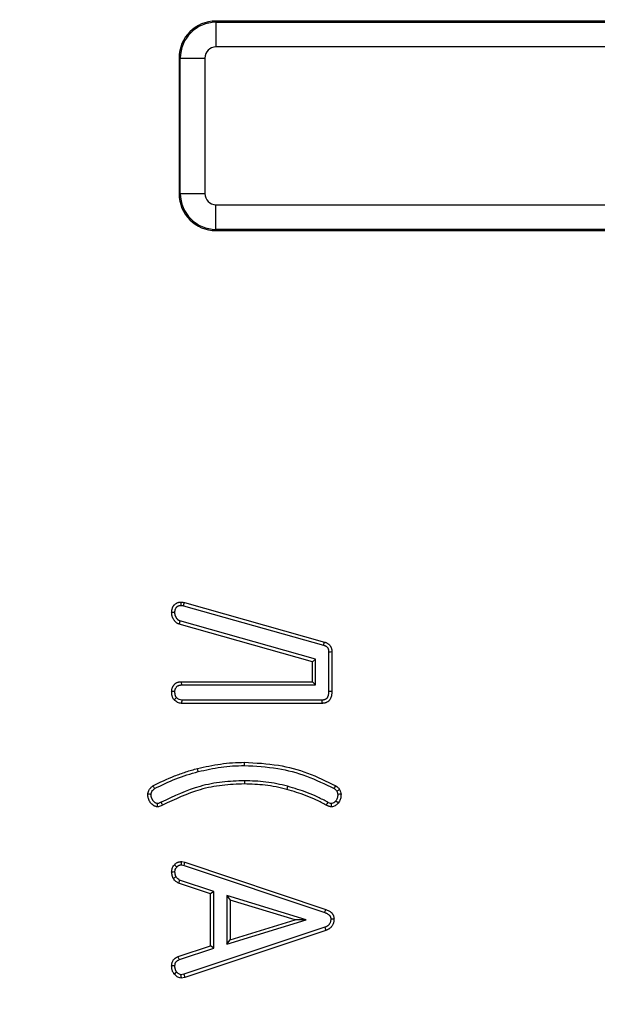
# Model space of a CAD drawing. Units: millimetres. Extents: x -88 to 426, y 1 to 291.
# Drawn here: x 169 to 178, y 128 to 144 of the extents above; entities that cross this region are included whole.
import ezdxf

# ---------------------------------------------------------------- set-up
doc = ezdxf.new("R2010")
doc.units = ezdxf.units.MM

msp = doc.modelspace()

# ---------------------------------------------------------------- linework, layer by layer
at = {"color": 7, "linetype": 'Continuous', "lineweight": 25}
for p, q in [((171.727683, 143.812587), (171.727683, 143.833135)), ((185.804035, 143.833135), (171.727683, 143.833135)), ((171.727683, 143.812587), (171.727683, 143.414109)), ((171.727683, 143.812587), (186.095612, 143.812587)), ((186.095612, 143.414109), (171.727683, 143.414109)), ((171.14823, 143.233135), (171.127683, 143.233135)), ((171.127683, 143.233135), (171.127683, 141.033135)), ((171.14823, 141.033135), (171.14823, 143.233135)), ((171.14823, 143.233135), (171.546708, 143.233135)), ((171.546708, 143.233135), (171.546708, 141.033135)), ((171.14823, 141.033135), (171.127683, 141.033135)), ((171.14823, 141.033135), (171.546708, 141.033135)), ((171.727683, 140.85216), (186.78513, 140.85216)), ((171.727683, 140.453682), (171.727683, 140.85216)), ((186.78513, 140.453682), (171.727683, 140.453682)), ((171.727683, 140.453682), (171.727683, 140.433135)), ((171.727683, 140.433135), (186.78513, 140.433135)), ((171.201358, 134.348393), (173.473611, 133.708739)), ((171.214649, 134.399184), (173.488551, 133.759066)), ((171.143166, 134.101437), (171.130105, 134.050578)), ((173.292014, 133.439007), (171.130105, 134.050578)), ((173.344507, 133.478711), (171.143166, 134.101437)), ((173.555737, 133.602107), (173.555737, 132.962892)), ((173.60823, 133.602605), (173.60823, 132.961938)), ((173.344507, 133.478711), (173.292014, 133.439007)), ((173.292014, 133.115105), (173.292014, 133.439007)), ((173.344507, 133.062612), (173.344507, 133.478711)), ((171.170181, 133.115105), (173.292014, 133.115105)), ((171.170899, 133.062612), (173.344507, 133.062612)), ((173.344507, 133.062612), (173.292014, 133.115105)), ((173.446828, 132.763754), (171.169632, 132.763754)), ((173.445563, 132.816247), (171.171692, 132.816247)), ((172.188302, 131.75558), (172.188551, 131.808078)), ((172.188548, 131.509229), (172.188551, 131.456727)), ((172.890175, 131.419158), (172.87698, 131.36834)), ((171.17073, 130.196913), (171.222884, 130.185933)), ((171.209104, 130.13519), (171.222884, 130.185933)), ((171.222884, 130.185933), (173.510511, 129.420646)), ((171.166614, 130.144135), (171.209104, 130.13519)), ((171.209104, 130.13519), (173.492834, 129.371207)), ((171.693156, 129.710327), (171.137566, 129.897664)), ((171.640663, 129.67263), (171.118028, 129.848855)), ((171.693156, 129.710327), (171.640663, 129.67263)), ((171.693156, 128.794958), (171.693156, 129.710327)), ((171.640663, 128.832681), (171.640663, 129.67263)), ((173.190197, 129.251094), (171.904386, 129.644204)), ((171.904386, 129.644204), (171.904386, 128.856645)), ((171.904386, 129.644204), (171.956879, 129.573264)), ((173.010933, 129.251009), (171.956879, 129.573264)), ((171.956879, 129.573264), (171.956879, 128.927656)), ((171.904386, 128.856645), (173.190197, 129.251094)), ((171.956879, 128.927656), (173.010933, 129.251009)), ((173.190197, 129.251094), (173.010933, 129.251009)), ((173.492698, 129.130767), (171.20688, 128.36901)), ((173.510511, 129.081372), (171.220688, 128.318281)), ((171.904386, 128.856645), (171.956879, 128.927656)), ((171.113636, 128.655358), (171.640663, 128.832681)), ((171.133463, 128.606645), (171.693156, 128.794958)), ((171.693156, 128.794958), (171.640663, 128.832681)), ((171.091046, 128.405775), (171.0516, 128.370983)), ((171.20688, 128.36901), (171.158564, 128.358721)), ((171.220688, 128.318281), (171.161398, 128.305654)), ((171.20688, 128.36901), (171.220688, 128.318281))]:
    msp.add_line(p, q, dxfattribs=at)
at = {"color": 7, "linetype": 'Continuous', "lineweight": 25, "flags": 128}
for points in [[(171.164031, 134.353779), (171.164141, 134.362627), (171.164363, 134.380323), (171.164691, 134.406321)], [(171.201358, 134.348393), (171.203595, 134.356946), (171.208071, 134.374052), (171.214649, 134.399184)], [(171.06078, 134.239907), (171.056674, 134.239914), (171.040249, 134.239937), (171.02424, 134.239958), (171.00823, 134.239978)], [(173.473611, 133.708739), (173.477613, 133.722214), (173.483083, 133.74064), (173.488551, 133.759066)], [(173.555737, 133.602107), (173.569793, 133.602242), (173.589011, 133.602424), (173.60823, 133.602605)], [(171.170899, 133.062612), (171.17073, 133.074824), (171.170455, 133.094965), (171.170181, 133.115105)], [(171.06078, 132.956674), (171.048555, 132.956752), (171.028392, 132.956876), (171.00823, 132.956997)], [(173.555737, 132.962892), (173.568053, 132.962667), (173.588142, 132.962302), (173.60823, 132.961938)], [(171.171692, 132.816247), (171.171129, 132.801977), (171.170379, 132.782865), (171.169632, 132.763754)], [(173.445563, 132.816247), (173.445863, 132.803931), (173.446347, 132.783842), (173.446828, 132.763754)], [(171.440607, 131.657968), (171.433857, 131.68334), (171.427107, 131.708712)], [(173.645564, 131.381074), (173.652188, 131.392495), (173.662052, 131.409513), (173.671913, 131.426532)], [(170.674317, 131.287837), (170.664972, 131.287999), (170.646284, 131.288319), (170.621744, 131.288737)], [(170.83578, 131.159382), (170.839977, 131.151073), (170.848371, 131.134456), (170.859455, 131.112512)], [(173.541243, 131.159152), (173.537137, 131.151218), (173.528924, 131.135352), (173.517099, 131.112512)], [(173.672441, 131.181644), (173.679245, 131.1757), (173.692853, 131.163814), (173.711989, 131.147098)], [(171.092729, 130.10914), (171.0832, 130.117229), (171.06795, 130.130171), (171.052698, 130.143112)], [(173.492834, 129.371207), (173.496736, 129.382115), (173.503624, 129.40138), (173.510511, 129.420646)], [(173.590818, 129.266512), (173.602413, 129.266607), (173.62289, 129.266771), (173.643365, 129.266929)], [(173.492698, 129.130767), (173.499338, 129.112361), (173.504925, 129.096867), (173.510511, 129.081372)], [(171.133463, 128.606645), (171.130979, 128.612742), (171.12105, 128.637133), (171.113636, 128.655358)], [(171.060801, 128.505502), (171.05422, 128.505706), (171.027897, 128.506521), (171.00823, 128.507132)]]:
    msp.add_lwpolyline(points, dxfattribs=at)
at = {"color": 7, "linetype": 'Continuous', "lineweight": 25}
for radius in [80, 79.902102]:
    msp.add_circle((130.044248, 120.5297), radius, dxfattribs=at)
for centre, radius, start, end in [((130.044248, 120.5297), 63.70343, 14.32846063, 168.28302661), ((130.044248, 120.5297), 63.503461, 14.32846063, 168.28302661), ((130.044248, 120.5297), 62.896539, 11.32067347, 170.94815991), ((130.044248, 120.5297), 62.69657, 11.32067347, 170.94815991), ((130.044248, 120.5297), 62.619707, 11.04809747, 171.4719696), ((130.044248, 120.5297), 62.329915, 11.1000181, 170.14678108), ((130.044248, 120.5297), 61.929915, 11.1727289, 170.14678108), ((171.727683, 143.233135), 0.6, 90, 180), ((171.727683, 143.233135), 0.579452, 90, 180), ((171.727683, 143.233135), 0.180974, 90, 180), ((171.727683, 141.033135), 0.6, 180, 270), ((171.727683, 141.033135), 0.579452, 180, 270), ((171.727683, 141.033135), 0.180974, 180, 270), ((204.067167, 97.310142), 48.489746, 132.8552277, 132.9175501), ((197.022079, 148.71086), 31.488539, 213.2957514, 213.3918147), ((185.312353, 110.23795), 24.091247, 118.7220281, 118.8474749), ((123.420764, 131.626637), 47.360531, 359.3454651, 359.4092216), ((195.089641, 131.076641), 21.492392, 179.8357443, 179.9760841), ((176.427411, 92.409686), 38.972294, 93.9290199, 94.0065839), ((172.545784, 90.297698), 39.758221, 92.1404084, 92.2163298), ((195.052342, 120.29622), 25.77022, 158.1252379, 158.2421281)]:
    msp.add_arc(centre, radius, start, end, dxfattribs=at)
for points, knots in [([(171.00823, 134.239978), (171.008536, 134.24653), (171.009149, 134.259654), (171.011454, 134.279422), (171.016206, 134.299037), (171.022331, 134.315652), (171.028855, 134.32925), (171.035064, 134.340062), (171.042165, 134.350463), (171.050077, 134.360238), (171.061717, 134.372331), (171.075203, 134.382686), (171.089557, 134.390445), (171.103327, 134.396563), (171.117029, 134.401118), (171.130385, 134.403839), (171.142321, 134.40535), (171.153496, 134.405967), (171.161889, 134.406233), (171.164691, 134.406321)], [0, 0, 0, 0, 0.0764388, 0.153101954, 0.231540082, 0.311065461, 0.358990472, 0.407175664, 0.456229255, 0.505608595, 0.553550376, 0.651657462, 0.702076114, 0.743456746, 0.827187465, 0.869667909, 0.902128575, 0.967326322, 1, 1, 1, 1]), ([(171.06078, 134.239907), (171.060998, 134.24421), (171.061435, 134.252821), (171.062587, 134.265784), (171.06515, 134.278687), (171.068668, 134.289758), (171.073648, 134.301593), (171.079072, 134.311502), (171.085198, 134.320198), (171.091169, 134.327419), (171.097466, 134.333556), (171.104568, 134.338679), (171.112129, 134.343078), (171.120117, 134.346638), (171.12911, 134.34974), (171.137007, 134.351767), (171.14591, 134.352898), (171.154939, 134.353449), (171.161, 134.353669), (171.164031, 134.353779)], [0, 0, 0, 0, 0.074108837, 0.148313699, 0.223637996, 0.299893433, 0.347675309, 0.444383679, 0.493428264, 0.530432118, 0.605504947, 0.643796568, 0.680813066, 0.755800479, 0.793726024, 0.84441405, 0.895692563, 0.947818969, 1, 1, 1, 1]), ([(171.164031, 134.353779), (171.168251, 134.353535), (171.176631, 134.35305), (171.189146, 134.351412), (171.197277, 134.349402), (171.201358, 134.348393)], [0, 0, 0, 0, 0.335513838, 0.666442548, 1, 1, 1, 1]), ([(171.164691, 134.406321), (171.16891, 134.406078), (171.177347, 134.405591), (171.194152, 134.404045), (171.206461, 134.401126), (171.214649, 134.399184)], [0, 0, 0, 0, 0.250755378, 0.501588321, 1, 1, 1, 1]), ([(171.130105, 134.050578), (171.127056, 134.051272), (171.117816, 134.053375), (171.105715, 134.057847), (171.093385, 134.065679), (171.079024, 134.077047), (171.064886, 134.091447), (171.051714, 134.107207), (171.042528, 134.12017), (171.034172, 134.134146), (171.026794, 134.148843), (171.020214, 134.164889), (171.014855, 134.182293), (171.011034, 134.201102), (171.0091, 134.220425), (171.008521, 134.233452), (171.00823, 134.239978)], [0, 0, 0, 0, 0.038940827, 0.117976205, 0.158758094, 0.220302727, 0.345559267, 0.408997005, 0.475814087, 0.543036113, 0.611455415, 0.680278882, 0.758621553, 0.837720339, 0.918705344, 1, 1, 1, 1]), ([(171.143166, 134.101437), (171.141681, 134.10179), (171.137217, 134.102853), (171.131051, 134.104087), (171.123996, 134.108385), (171.117162, 134.113817), (171.109357, 134.121265), (171.101851, 134.129165), (171.09467, 134.137597), (171.088038, 134.146637), (171.082018, 134.156306), (171.076621, 134.166444), (171.071658, 134.177499), (171.067417, 134.189511), (171.064163, 134.202557), (171.062172, 134.216034), (171.061436, 134.226861), (171.061015, 134.234829), (171.060858, 134.238214), (171.06078, 134.239907)], [0, 0, 0, 0, 0.026702639, 0.080281702, 0.108076232, 0.169951828, 0.232568626, 0.2962789, 0.360181144, 0.425836383, 0.491855473, 0.558892431, 0.626247354, 0.703287332, 0.781002319, 0.860667662, 0.940820202, 0.970409506, 1, 1, 1, 1]), ([(173.473611, 133.708739), (173.477797, 133.70743), (173.486182, 133.70481), (173.498636, 133.700042), (173.510313, 133.693279), (173.519536, 133.687161), (173.527855, 133.680599), (173.5337, 133.67491), (173.538965, 133.667899), (173.544072, 133.659181), (173.548272, 133.649237), (173.551674, 133.638613), (173.553844, 133.630022), (173.555125, 133.620842), (173.555533, 133.611506), (173.555669, 133.605242), (173.555737, 133.602107)], [0, 0, 0, 0, 0.089366002, 0.179002214, 0.270876748, 0.363563176, 0.404242501, 0.48667196, 0.528722905, 0.582520439, 0.692107824, 0.747700195, 0.809748548, 0.872349994, 0.936129764, 1, 1, 1, 1]), ([(173.488551, 133.759066), (173.494376, 133.757257), (173.506053, 133.753631), (173.5232, 133.746522), (173.539441, 133.737078), (173.55291, 133.727908), (173.566316, 133.716797), (173.576539, 133.705871), (173.585345, 133.692884), (173.591429, 133.681661), (173.596821, 133.669226), (173.601272, 133.656258), (173.6045, 133.644118), (173.607152, 133.629636), (173.607978, 133.616139), (173.608167, 133.605999), (173.60823, 133.602605)], [0, 0, 0, 0, 0.085472639, 0.171341589, 0.259437509, 0.348324836, 0.399384846, 0.503330377, 0.556532399, 0.618977125, 0.681954146, 0.746282695, 0.810982357, 0.857826118, 0.952415029, 1, 1, 1, 1]), ([(171.00823, 132.956997), (171.008532, 132.962828), (171.009136, 132.97451), (171.011367, 132.992112), (171.015948, 133.009526), (171.021889, 133.024918), (171.028542, 133.038217), (171.035432, 133.049553), (171.043323, 133.060405), (171.051605, 133.069999), (171.062663, 133.081013), (171.074545, 133.090136), (171.087568, 133.097362), (171.10105, 133.103553), (171.115023, 133.108482), (171.129145, 133.111823), (171.142925, 133.113955), (171.156537, 133.114733), (171.166764, 133.115012), (171.170181, 133.115105)], [0, 0, 0, 0, 0.068833133, 0.137899129, 0.208733728, 0.28054014, 0.332022513, 0.383849107, 0.436755994, 0.490031991, 0.533076698, 0.620653066, 0.665410053, 0.708453577, 0.79545848, 0.839503897, 0.879375365, 0.959687068, 1, 1, 1, 1]), ([(171.06078, 132.956674), (171.061009, 132.960723), (171.061466, 132.968829), (171.062788, 132.981069), (171.065936, 132.993167), (171.069992, 133.003701), (171.075769, 133.015277), (171.082258, 133.02504), (171.089412, 133.033469), (171.096272, 133.040475), (171.103538, 133.046222), (171.11231, 133.05101), (171.120048, 133.054441), (171.128738, 133.057588), (171.13778, 133.060053), (171.145973, 133.061317), (171.15505, 133.062055), (171.162971, 133.062384), (171.168916, 133.062555), (171.170899, 133.062612)], [0, 0, 0, 0, 0.070295693, 0.140755468, 0.212965393, 0.286266616, 0.33601098, 0.437044246, 0.488422693, 0.527470364, 0.606945942, 0.647699633, 0.700446767, 0.753520475, 0.807789513, 0.862612587, 0.89690885, 0.965618362, 1, 1, 1, 1]), ([(171.048306, 132.820848), (171.044969, 132.825209), (171.03828, 132.833949), (171.029203, 132.848005), (171.022202, 132.863524), (171.01775, 132.877506), (171.01414, 132.892468), (171.012024, 132.905153), (171.010564, 132.917975), (171.009733, 132.927683), (171.009109, 132.937444), (171.008628, 132.947217), (171.008363, 132.953737), (171.00823, 132.956997)], [0, 0, 0, 0, 0.1135938536, 0.2276456793, 0.3452152849, 0.464566607, 0.5306676467, 0.6635033824, 0.7302009443, 0.7975967784, 0.865026963, 0.9325106544, 1, 1, 1, 1]), ([(171.086952, 132.856743), (171.085136, 132.859158), (171.081499, 132.863995), (171.076374, 132.8716), (171.072334, 132.879981), (171.06931, 132.888521), (171.066228, 132.899712), (171.064265, 132.910865), (171.062942, 132.922166), (171.062187, 132.930745), (171.061609, 132.939378), (171.061151, 132.948023), (171.060904, 132.95379), (171.06078, 132.956674)], [0, 0, 0, 0, 0.086022106, 0.172250682, 0.260503297, 0.349974377, 0.429775919, 0.590646384, 0.671586675, 0.753624823, 0.835703929, 0.917847946, 1, 1, 1, 1]), ([(173.555737, 132.962892), (173.555554, 132.958047), (173.555187, 132.948357), (173.554401, 132.933822), (173.553197, 132.919294), (173.551465, 132.906084), (173.549127, 132.894248), (173.546337, 132.883758), (173.54274, 132.873417), (173.538901, 132.864694), (173.53413, 132.855597), (173.529281, 132.848125), (173.523252, 132.841619), (173.516613, 132.835718), (173.50926, 132.830669), (173.501359, 132.82648), (173.493036, 132.822912), (173.484276, 132.820335), (173.475107, 132.818591), (173.465421, 132.817397), (173.4555, 132.816744), (173.448049, 132.816371), (173.445563, 132.816247)], [0, 0, 0, 0, 0.068569245, 0.137151089, 0.205856847, 0.274704592, 0.325444239, 0.376387867, 0.428105071, 0.480149042, 0.510978922, 0.573411517, 0.605308856, 0.636159129, 0.698911504, 0.730830484, 0.762540108, 0.826851415, 0.859444273, 0.894486434, 0.964795206, 1, 1, 1, 1]), ([(173.60823, 132.961938), (173.608014, 132.956054), (173.607583, 132.944285), (173.606582, 132.926628), (173.60492, 132.908984), (173.602274, 132.891451), (173.598314, 132.87413), (173.592823, 132.857053), (173.585685, 132.840309), (173.578014, 132.826522), (173.56835, 132.8128), (173.558519, 132.802356), (173.547476, 132.793335), (173.535795, 132.785217), (173.523231, 132.778492), (173.508393, 132.772691), (173.489599, 132.767264), (173.468305, 132.764766), (173.452234, 132.764008), (173.446828, 132.763754)], [0, 0, 0, 0, 0.060431565, 0.120879071, 0.18148851, 0.242267329, 0.302745504, 0.363648844, 0.426130796, 0.489302831, 0.525156768, 0.598230187, 0.63553623, 0.671386376, 0.744123734, 0.781083187, 0.834801497, 0.94443421, 1, 1, 1, 1]), ([(171.169632, 132.763754), (171.147567, 132.76694), (171.113723, 132.771827), (171.075038, 132.797266), (171.05729, 132.812923), (171.048306, 132.820848)], [0, 0, 0, 0, 0.480548355, 0.737073226, 1, 1, 1, 1]), ([(171.171692, 132.816247), (171.15781, 132.818027), (171.13488, 132.820967), (171.107584, 132.838712), (171.093895, 132.850676), (171.086952, 132.856743)], [0, 0, 0, 0, 0.430606026, 0.711234784, 1, 1, 1, 1]), ([(171.427107, 131.708712), (171.551825, 131.735175), (171.739565, 131.775011), (171.994803, 131.803649), (172.123873, 131.8066), (172.188551, 131.808078)], [0, 0, 0, 0, 0.496799454, 0.747837997, 1, 1, 1, 1]), ([(172.188551, 131.808078), (172.373256, 131.798425), (172.721353, 131.780231), (173.223397, 131.645252), (173.521132, 131.500061), (173.671913, 131.426532)], [0, 0, 0, 0, 0.3581313825, 0.6749395217, 1, 1, 1, 1]), ([(170.702445, 131.424885), (170.818556, 131.48185), (170.993336, 131.567596), (171.238915, 131.653527), (171.364326, 131.690302), (171.427107, 131.708712)], [0, 0, 0, 0, 0.497072426, 0.748230213, 1, 1, 1, 1]), ([(170.731464, 131.380782), (170.845126, 131.436564), (171.073756, 131.548771), (171.317858, 131.62143), (171.440607, 131.657968)], [0, 0, 0, 0, 0.497141922, 1, 1, 1, 1]), ([(171.440607, 131.657968), (171.563079, 131.68393), (171.747435, 131.723011), (171.998056, 131.751202), (172.124792, 131.754119), (172.188302, 131.75558)], [0, 0, 0, 0, 0.496808367, 0.747842678, 1, 1, 1, 1]), ([(172.188302, 131.75558), (172.369878, 131.746109), (172.711902, 131.728268), (173.205096, 131.595736), (173.49749, 131.453238), (173.645564, 131.381074)], [0, 0, 0, 0, 0.3583902826, 0.6750773597, 1, 1, 1, 1]), ([(172.188548, 131.509229), (172.06798, 131.504862), (171.826688, 131.496124), (171.361821, 131.406813), (171.043907, 131.257277), (170.83578, 131.159382)], [0, 0, 0, 0, 0.256443548, 0.513220649, 1, 1, 1, 1]), ([(172.890175, 131.419158), (172.832133, 131.432957), (172.716019, 131.460562), (172.482478, 131.499269), (172.305644, 131.505261), (172.188548, 131.509229)], [0, 0, 0, 0, 0.252410959, 0.504960132, 1, 1, 1, 1]), ([(170.621744, 131.288737), (170.624662, 131.309833), (170.630097, 131.349122), (170.664712, 131.393567), (170.690505, 131.414975), (170.702445, 131.424885)], [0, 0, 0, 0, 0.383764615, 0.714747129, 1, 1, 1, 1]), ([(170.674317, 131.287837), (170.675265, 131.29831), (170.677325, 131.321054), (170.699216, 131.353378), (170.719966, 131.371011), (170.731464, 131.380782)], [0, 0, 0, 0, 0.275672063, 0.598659551, 1, 1, 1, 1]), ([(172.188551, 131.456727), (172.067974, 131.452288), (171.826657, 131.443405), (171.370109, 131.353837), (171.059942, 131.207258), (170.859455, 131.112512)], [0, 0, 0, 0, 0.260978752, 0.522309429, 1, 1, 1, 1]), ([(172.87698, 131.36834), (172.818936, 131.382131), (172.702815, 131.409721), (172.473577, 131.447251), (172.301196, 131.452982), (172.188551, 131.456727)], [0, 0, 0, 0, 0.257246041, 0.514636991, 1, 1, 1, 1]), ([(173.517099, 131.112512), (173.464054, 131.141033), (173.35794, 131.198086), (173.145374, 131.287803), (172.982311, 131.336733), (172.87698, 131.36834)], [0, 0, 0, 0, 0.261390896, 0.522895144, 1, 1, 1, 1]), ([(173.541243, 131.159152), (173.488189, 131.187652), (173.38206, 131.244665), (173.166064, 131.336301), (172.999255, 131.386399), (172.890175, 131.419158)], [0, 0, 0, 0, 0.257026504, 0.514154451, 1, 1, 1, 1]), ([(173.645564, 131.381074), (173.65093, 131.37774), (173.663764, 131.369765), (173.678151, 131.355255), (173.685961, 131.343826), (173.688817, 131.339647)], [0, 0, 0, 0, 0.313045374, 0.748799985, 1, 1, 1, 1]), ([(173.671913, 131.426532), (173.682645, 131.419753), (173.700541, 131.40845), (173.72066, 131.386306), (173.730215, 131.372186), (173.735046, 131.365046)], [0, 0, 0, 0, 0.425510739, 0.709534172, 1, 1, 1, 1]), ([(173.688817, 131.339647), (173.691419, 131.333561), (173.696338, 131.322059), (173.701338, 131.30425), (173.703358, 131.292591), (173.704373, 131.286733)], [0, 0, 0, 0, 0.358601484, 0.677711865, 1, 1, 1, 1]), ([(173.735046, 131.365046), (173.737658, 131.358972), (173.742884, 131.34682), (173.751639, 131.322239), (173.754873, 131.303039), (173.757006, 131.290384)], [0, 0, 0, 0, 0.25403191, 0.508272646, 1, 1, 1, 1]), ([(170.778205, 131.085612), (170.773766, 131.08603), (170.760304, 131.0873), (170.742366, 131.091527), (170.725334, 131.099684), (170.70821, 131.110278), (170.692157, 131.123444), (170.677246, 131.138155), (170.666719, 131.150197), (170.657023, 131.163229), (170.648408, 131.177233), (170.641107, 131.191959), (170.635033, 131.207128), (170.63005, 131.222644), (170.626168, 131.238643), (170.624097, 131.252352), (170.622797, 131.266263), (170.622195, 131.277495), (170.621857, 131.285925), (170.621744, 131.288737)], [0, 0, 0, 0, 0.0475964196, 0.1443365981, 0.1943656142, 0.2485450506, 0.3588967091, 0.4149091858, 0.471968666, 0.529380433, 0.5880351994, 0.6471581021, 0.7045403231, 0.7622271539, 0.8209184686, 0.8800096402, 0.9099714024, 0.9699758265, 1, 1, 1, 1]), ([(170.778778, 131.13831), (170.776561, 131.138539), (170.76986, 131.139232), (170.760872, 131.141043), (170.75179, 131.145214), (170.741591, 131.151198), (170.731569, 131.159071), (170.721797, 131.167885), (170.714488, 131.175305), (170.707388, 131.183519), (170.700835, 131.192297), (170.694765, 131.202009), (170.689412, 131.212663), (170.684741, 131.224191), (170.680832, 131.236133), (170.67802, 131.247513), (170.675758, 131.261448), (170.674887, 131.274628), (170.67446, 131.284529), (170.674317, 131.287837)], [0, 0, 0, 0, 0.033720013, 0.101934305, 0.13714301, 0.184367834, 0.280468351, 0.329086164, 0.383333393, 0.437809926, 0.493119463, 0.548786077, 0.610741198, 0.673136943, 0.736676484, 0.80057366, 0.850143228, 0.949938518, 1, 1, 1, 1]), ([(170.83578, 131.159382), (170.827736, 131.155616), (170.814574, 131.149452), (170.795948, 131.140881), (170.784548, 131.139174), (170.778778, 131.13831)], [0, 0, 0, 0, 0.436950577, 0.714987966, 1, 1, 1, 1]), ([(173.597337, 131.138255), (173.588968, 131.140215), (173.569413, 131.144796), (173.551493, 131.153928), (173.541243, 131.159152)], [0, 0, 0, 0, 0.427982843, 1, 1, 1, 1]), ([(173.711989, 131.147098), (173.702923, 131.137384), (173.68134, 131.114257), (173.641719, 131.089963), (173.61027, 131.086886), (173.597251, 131.085612)], [0, 0, 0, 0, 0.297959269, 0.709370711, 1, 1, 1, 1]), ([(173.672441, 131.181644), (173.666622, 131.175304), (173.652511, 131.159933), (173.627364, 131.141821), (173.606171, 131.139304), (173.597337, 131.138255)], [0, 0, 0, 0, 0.290460912, 0.704256658, 1, 1, 1, 1]), ([(173.704373, 131.286733), (173.703977, 131.275047), (173.703264, 131.254015), (173.697438, 131.224134), (173.687837, 131.199676), (173.677079, 131.187076), (173.672441, 131.181644)], [0, 0, 0, 0, 0.311319019, 0.560291191, 0.8104248, 1, 1, 1, 1]), ([(173.757006, 131.290384), (173.756238, 131.270974), (173.754694, 131.231968), (173.739859, 131.181306), (173.719688, 131.156548), (173.711989, 131.147098)], [0, 0, 0, 0, 0.37982511, 0.763290119, 1, 1, 1, 1]), ([(170.859455, 131.112512), (170.851431, 131.108702), (170.834614, 131.100715), (170.808124, 131.088928), (170.788288, 131.086729), (170.778205, 131.085612)], [0, 0, 0, 0, 0.3096805236, 0.6490884197, 1, 1, 1, 1]), ([(173.597251, 131.085612), (173.590185, 131.086256), (173.576044, 131.087544), (173.555935, 131.094877), (173.536363, 131.103249), (173.523524, 131.109423), (173.517099, 131.112512)], [0, 0, 0, 0, 0.2489689039, 0.4982443166, 0.7488718371, 1, 1, 1, 1]), ([(171.052698, 130.143112), (171.054524, 130.145181), (171.058175, 130.149321), (171.063775, 130.155431), (171.069618, 130.161336), (171.075799, 130.166894), (171.084633, 130.173677), (171.094232, 130.179501), (171.10483, 130.184576), (171.113666, 130.188076), (171.123274, 130.191082), (171.133169, 130.193396), (171.142168, 130.194797), (171.152404, 130.195885), (171.161562, 130.196464), (171.168437, 130.1968), (171.17073, 130.196913)], [0, 0, 0, 0, 0.061466077, 0.122946966, 0.184594304, 0.246427434, 0.30793718, 0.432488467, 0.495554574, 0.569556142, 0.643966264, 0.719614016, 0.795663312, 0.846678102, 0.948864356, 1, 1, 1, 1]), ([(171.166614, 130.144135), (171.166932, 130.148325), (171.167758, 130.15922), (171.169134, 130.176812), (171.170198, 130.190212), (171.17073, 130.196913)], [0, 0, 0, 0, 0.238065303, 0.619032648, 1, 1, 1, 1]), ([(171.00823, 130.026178), (171.00883, 130.03882), (171.010198, 130.067662), (171.025089, 130.108849), (171.04399, 130.132305), (171.052698, 130.143112)], [0, 0, 0, 0, 0.296189483, 0.675719232, 1, 1, 1, 1]), ([(171.03568, 129.92187), (171.034583, 129.923945), (171.03239, 129.928095), (171.029245, 129.93441), (171.026456, 129.940917), (171.024111, 129.947595), (171.021483, 129.95664), (171.019197, 129.965758), (171.01646, 129.976802), (171.013988, 129.987532), (171.011649, 130.000329), (171.009823, 130.01323), (171.008761, 130.021861), (171.00823, 130.026178)], [0, 0, 0, 0, 0.064868706, 0.129765771, 0.194967574, 0.260430822, 0.32531404, 0.455266776, 0.520272158, 0.639853592, 0.759604058, 0.879773584, 1, 1, 1, 1]), ([(171.060875, 130.02818), (171.061257, 130.036541), (171.062112, 130.055242), (171.072033, 130.084024), (171.085686, 130.100593), (171.092729, 130.10914)], [0, 0, 0, 0, 0.281327165, 0.629256173, 1, 1, 1, 1]), ([(171.079811, 129.950739), (171.078727, 129.952822), (171.076551, 129.957002), (171.074032, 129.963668), (171.072148, 129.970583), (171.070426, 129.977309), (171.068281, 129.985872), (171.066286, 129.994208), (171.064583, 130.002618), (171.06349, 130.008974), (171.06254, 130.015363), (171.061679, 130.021767), (171.061143, 130.026042), (171.060875, 130.02818)], [0, 0, 0, 0, 0.087921124, 0.176394904, 0.266287941, 0.356284135, 0.436514538, 0.597018664, 0.677329939, 0.757929633, 0.838573806, 0.919283458, 1, 1, 1, 1]), ([(171.092729, 130.10914), (171.094716, 130.111371), (171.09869, 130.115835), (171.104843, 130.122411), (171.111639, 130.128522), (171.118926, 130.133086), (171.126121, 130.136601), (171.133093, 130.139227), (171.140369, 130.14126), (171.146914, 130.142448), (171.154111, 130.14329), (171.160358, 130.143772), (171.165049, 130.144044), (171.166614, 130.144135)], [0, 0, 0, 0, 0.105389287, 0.210853196, 0.317663833, 0.426686175, 0.512902397, 0.599882744, 0.689112102, 0.779066728, 0.834217574, 0.944704639, 1, 1, 1, 1]), ([(171.079811, 129.950739), (171.07648, 129.948568), (171.067449, 129.942682), (171.05274, 129.933058), (171.041366, 129.925599), (171.03568, 129.92187)], [0, 0, 0, 0, 0.2261410108, 0.6130705033, 1, 1, 1, 1]), ([(171.118028, 129.848855), (171.103911, 129.856994), (171.08075, 129.870348), (171.055302, 129.897567), (171.042238, 129.913747), (171.03568, 129.92187)], [0, 0, 0, 0, 0.437340625, 0.717527834, 1, 1, 1, 1]), ([(171.137566, 129.897664), (171.127808, 129.903881), (171.105468, 129.918113), (171.089055, 129.938984), (171.079811, 129.950739)], [0, 0, 0, 0, 0.436792455, 1, 1, 1, 1]), ([(173.510511, 129.420646), (173.518563, 129.417564), (173.534692, 129.41139), (173.558516, 129.40046), (173.580863, 129.385979), (173.59802, 129.372016), (173.610326, 129.359665), (173.618139, 129.349576), (173.625029, 129.338612), (173.631055, 129.327202), (173.635913, 129.315375), (173.639423, 129.30311), (173.641701, 129.290349), (173.642611, 129.279927), (173.643089, 129.272106), (173.643273, 129.268655), (173.643365, 129.266929)], [0, 0, 0, 0, 0.118367977, 0.237101504, 0.359000797, 0.482845917, 0.540078883, 0.597961313, 0.657591122, 0.717654272, 0.774896272, 0.83277389, 0.892437325, 0.952557766, 0.976277969, 1, 1, 1, 1]), ([(173.590818, 129.266512), (173.590629, 129.26184), (173.590253, 129.25249), (173.589119, 129.238423), (173.586615, 129.22441), (173.58317, 129.212132), (173.577996, 129.198586), (173.57184, 129.186988), (173.563966, 129.176568), (173.555189, 129.16695), (173.54545, 129.158319), (173.534356, 129.150415), (173.524917, 129.144722), (173.514472, 129.139555), (173.503656, 129.135044), (173.496352, 129.132193), (173.492698, 129.130767)], [0, 0, 0, 0, 0.077348889, 0.15479533, 0.23323774, 0.31244111, 0.365325818, 0.472991557, 0.528114132, 0.58100528, 0.688198252, 0.742533024, 0.806207726, 0.870297308, 0.935117127, 1, 1, 1, 1]), ([(173.492834, 129.371207), (173.498004, 129.369222), (173.508349, 129.365252), (173.52372, 129.358754), (173.538713, 129.351038), (173.550544, 129.342683), (173.559884, 129.335133), (173.567133, 129.328857), (173.57368, 129.321598), (173.578496, 129.314031), (173.583613, 129.304811), (173.587207, 129.295689), (173.589026, 129.286892), (173.589973, 129.279562), (173.590444, 129.273042), (173.590724, 129.268145), (173.590818, 129.266512)], [0, 0, 0, 0, 0.107502827, 0.215100366, 0.323881424, 0.434091964, 0.495507484, 0.557065199, 0.620077137, 0.6844391, 0.730684504, 0.82481891, 0.87315094, 0.904781564, 0.968232204, 1, 1, 1, 1]), ([(173.643365, 129.266929), (173.643127, 129.260565), (173.642649, 129.247822), (173.640851, 129.228653), (173.63713, 129.209574), (173.632095, 129.192723), (173.624514, 129.173903), (173.615538, 129.157667), (173.604368, 129.142969), (173.591981, 129.129334), (173.578173, 129.11712), (173.562944, 129.106342), (173.550671, 129.098964), (173.537677, 129.092407), (173.524204, 129.08669), (173.515077, 129.083145), (173.510511, 129.081372)], [0, 0, 0, 0, 0.077661978, 0.155473461, 0.234493268, 0.314296375, 0.369490976, 0.481753554, 0.539082091, 0.594281228, 0.706185001, 0.76294004, 0.821619388, 0.880615567, 0.940267845, 1, 1, 1, 1]), ([(171.00823, 128.507132), (171.008811, 128.513389), (171.009974, 128.525913), (171.012779, 128.544707), (171.017541, 128.563317), (171.023093, 128.578038), (171.029536, 128.591589), (171.035633, 128.60139), (171.044478, 128.611287), (171.053554, 128.619444), (171.064625, 128.628001), (171.076359, 128.635887), (171.086586, 128.641787), (171.096946, 128.647241), (171.105272, 128.651337), (171.111544, 128.654353), (171.113636, 128.655358)], [0, 0, 0, 0, 0.09677604, 0.19373962, 0.292329617, 0.392096424, 0.435448442, 0.523464176, 0.568535652, 0.639516131, 0.711080153, 0.783928498, 0.857097545, 0.892802776, 0.964259401, 1, 1, 1, 1]), ([(171.060801, 128.505502), (171.061088, 128.508496), (171.061662, 128.514484), (171.062693, 128.523459), (171.064085, 128.532409), (171.065819, 128.540198), (171.068241, 128.548691), (171.070883, 128.555997), (171.073887, 128.562656), (171.076837, 128.568427), (171.080721, 128.573225), (171.087595, 128.579411), (171.096197, 128.586109), (171.108034, 128.593748), (171.120588, 128.600419), (171.129168, 128.604568), (171.133463, 128.606645)], [0, 0, 0, 0, 0.067206763, 0.134431793, 0.201860459, 0.269519754, 0.312591629, 0.399195155, 0.442774057, 0.475847072, 0.543827788, 0.578959814, 0.682524324, 0.787008866, 0.893391015, 1, 1, 1, 1]), ([(171.0516, 128.370983), (171.048005, 128.375604), (171.040799, 128.384867), (171.031052, 128.399844), (171.02376, 128.416493), (171.019041, 128.431023), (171.014922, 128.445751), (171.012276, 128.457681), (171.010458, 128.469826), (171.009529, 128.479076), (171.008915, 128.48841), (171.008519, 128.497766), (171.008327, 128.50401), (171.00823, 128.507132)], [0, 0, 0, 0, 0.1203595856, 0.2412718285, 0.3661693696, 0.4926560685, 0.5551453838, 0.6805347644, 0.7435168794, 0.8075047269, 0.8715805906, 0.9357845601, 1, 1, 1, 1]), ([(171.091046, 128.405775), (171.089253, 128.408104), (171.085664, 128.412765), (171.080486, 128.419973), (171.076057, 128.42779), (171.072854, 128.435706), (171.069449, 128.445716), (171.066654, 128.455402), (171.064209, 128.466038), (171.062645, 128.475155), (171.061695, 128.485217), (171.061147, 128.495344), (171.060916, 128.502116), (171.060801, 128.505502)], [0, 0, 0, 0, 0.082902106, 0.165896932, 0.250118199, 0.335529189, 0.406298342, 0.548309789, 0.619565932, 0.714019394, 0.808910987, 0.904429984, 1, 1, 1, 1]), ([(171.161398, 128.305654), (171.148717, 128.307655), (171.115869, 128.312837), (171.08103, 128.341946), (171.059178, 128.363507), (171.0516, 128.370983)], [0, 0, 0, 0, 0.291163368, 0.75419697, 1, 1, 1, 1]), ([(171.158564, 128.358721), (171.153717, 128.359904), (171.132676, 128.365037), (171.111731, 128.385505), (171.095509, 128.401402), (171.091046, 128.405775)], [0, 0, 0, 0, 0.178297466, 0.773973555, 1, 1, 1, 1]), ([(171.158564, 128.358721), (171.158644, 128.356995), (171.159045, 128.348367), (171.159965, 128.330673), (171.160878, 128.31472), (171.161398, 128.305654)], [0, 0, 0, 0, 0.09741018, 0.487050918, 1, 1, 1, 1])]:
    msp.add_open_spline(points, degree=3, knots=knots, dxfattribs=at)

doc.saveas('drawing.dxf')
